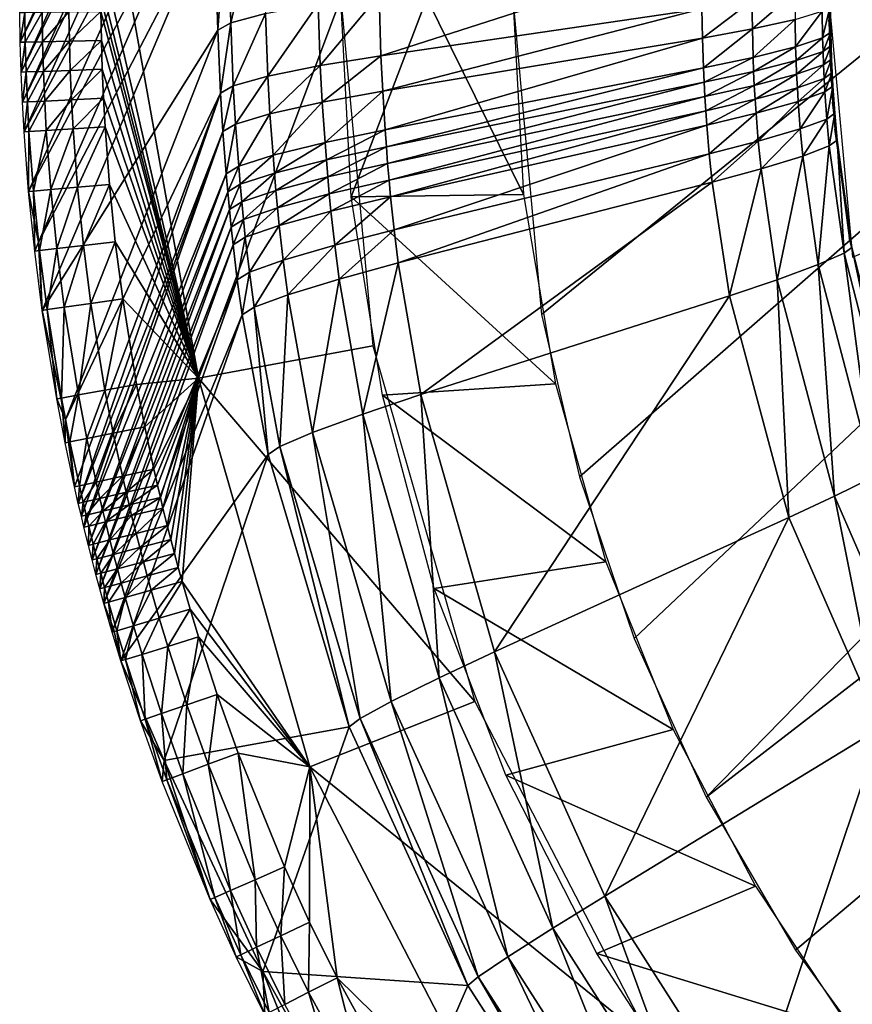
# Model space of a CAD drawing. Extents: x -201 to 199, y -198 to 202.
# Drawn here: x -201 to -180, y -168 to -143 of the extents above; entities that cross this region are included whole.
import ezdxf

# ---------------------------------------------------------------- set-up
doc = ezdxf.new("R2010")
doc.units = 0
doc.layers.get('0').update_dxf_attribs({"linetype": 'CONTINUOUS'})

msp = doc.modelspace()

# ---------------------------------------------------------------- linework, layer by layer
for points in [[(-112.231, -89.251, 25.552), (-188.746, -142.943, 30.032), (-188.041, -150.728, 30.238)], [(-187.108, -154.716, 30.326), (-112.231, -89.251, 25.552), (-188.041, -150.728, 30.238)], [(-187.108, -154.716, 30.326), (-185.758, -158.694, 30.401), (-112.231, -89.251, 25.552)], [(-185.758, -158.694, 30.401), (-183.985, -162.598, 30.462), (-112.231, -89.251, 25.552)], [(-112.231, -89.251, 25.552), (-183.985, -162.598, 30.462), (-102.745, -99.716, 25.552)], [(-183.985, -162.598, 30.462), (-181.792, -166.361, 30.506), (-102.745, -99.716, 25.552)], [(-179.198, -169.918, 30.533), (-102.745, -99.716, 25.552), (-181.792, -166.361, 30.506)], [(-180.388, -149.312, 0.561), (-132.115, -129.086, 0.561), (-180.972, -142.943, 0.561)], [(-196.208, -133.794, 14.447), (-200.863, -144.029, 118.467), (-200.876, -143.294, 118.469)], [(-196.203, -134.557, 14.441), (-200.863, -144.029, 118.467), (-196.208, -133.794, 14.447)], [(-196.203, -134.557, 14.441), (-200.841, -144.765, 118.465), (-200.863, -144.029, 118.467)], [(-196.196, -135.32, 14.437), (-200.841, -144.765, 118.465), (-196.203, -134.557, 14.441)], [(-196.196, -135.32, 14.437), (-200.81, -145.501, 118.463), (-200.841, -144.765, 118.465)], [(-196.188, -136.081, 14.433), (-200.81, -145.501, 118.463), (-196.196, -135.32, 14.437)], [(-196.188, -136.081, 14.433), (-200.769, -146.233, 118.461), (-200.81, -145.501, 118.463)], [(-196.165, -137.61, 14.428), (-200.769, -146.233, 118.461), (-196.188, -136.081, 14.433)], [(-196.165, -137.61, 14.428), (-200.657, -147.703, 118.458), (-200.769, -146.233, 118.461)], [(-200.657, -147.703, 118.458), (-196.165, -137.61, 14.428), (-196.135, -139.139, 14.428)], [(-196.478, -152.289, 120.561), (-198.88, -141.825, 120.561), (-198.88, -138.888, 120.561)], [(-198.88, -138.888, 120.561), (-192.977, -142.943, 120.561), (-196.478, -152.289, 120.561)], [(-200.657, -147.703, 118.458), (-196.135, -139.139, 14.428), (-200.413, -148.948, 116.206)], [(-200.413, -148.948, 116.206), (-196.135, -139.139, 14.428), (-196.098, -140.666, 14.432)], [(-195.684, -143.551, 12.879), (-195.775, -140.494, 12.86), (-194.91, -140.285, 11.404)], [(-195.684, -143.551, 12.879), (-194.91, -140.285, 11.404), (-194.827, -143.323, 11.422)], [(-200.413, -148.948, 116.206), (-196.098, -140.666, 14.432), (-200.319, -150.623, 118.454)], [(-200.319, -150.623, 118.454), (-196.098, -140.666, 14.432), (-196, -143.728, 14.451)], [(-196, -143.728, 14.451), (-196.098, -140.666, 14.432), (-195.775, -140.494, 12.86)], [(-196, -143.728, 14.451), (-195.775, -140.494, 12.86), (-195.684, -143.551, 12.879)], [(-198.88, -141.825, 120.561), (-196.478, -152.289, 120.561), (-198.881, -142.56, 120.561)], [(-191.989, -144.359, 9.79), (-192.034, -142.861, 9.78), (-184.116, -141.827, 8.201)], [(-191.989, -144.359, 9.79), (-184.116, -141.827, 8.201), (-184.092, -143.209, 8.203)], [(-198.88, -142.943, 120.561), (-198.881, -142.56, 120.561), (-196.478, -152.289, 120.561)], [(-193.481, -144.6, 10.353), (-193.53, -143.08, 10.341), (-192.034, -142.861, 9.78)], [(-193.481, -144.6, 10.353), (-192.034, -142.861, 9.78), (-191.989, -144.359, 9.79)], [(-182.851, -143.702, 7.732), (-182.864, -143.01, 7.732), (-181.808, -142.794, 6.818)], [(-182.851, -143.702, 7.732), (-181.808, -142.794, 6.818), (-181.8, -143.467, 6.818)], [(-180.922, -143.778, 4.283), (-180.929, -143.119, 4.282), (-180.972, -142.806, 0.561)], [(-180.922, -143.778, 4.283), (-180.972, -142.806, 0.561), (-180.968, -143.48, 0.561)], [(-198.88, -142.943, 120.561), (-196.478, -152.289, 120.561), (-198.878, -143.274, 120.561)], [(-192.192, -151.496, 120.561), (-196.478, -152.289, 120.561), (-192.977, -142.943, 120.561)], [(-194.773, -144.861, 11.435), (-194.827, -143.323, 11.422), (-193.53, -143.08, 10.341)], [(-194.773, -144.861, 11.435), (-193.53, -143.08, 10.341), (-193.481, -144.6, 10.353)], [(-192.722, -147.828, 120.561), (-192.977, -142.943, 120.561), (-190.861, -142.943, 75.297)], [(-190.861, -142.943, 75.297), (-188.478, -147.776, 30.166), (-192.722, -147.828, 120.561)], [(-188.746, -142.943, 30.032), (-188.478, -147.776, 30.166), (-190.861, -142.943, 75.297)], [(-184.075, -143.925, 8.203), (-184.092, -143.209, 8.203), (-182.864, -143.01, 7.732)], [(-184.075, -143.925, 8.203), (-182.864, -143.01, 7.732), (-182.851, -143.702, 7.732)], [(-181.123, -143.921, 5.59), (-181.132, -143.262, 5.59), (-180.929, -143.119, 4.282)], [(-181.123, -143.921, 5.59), (-180.929, -143.119, 4.282), (-180.922, -143.778, 4.283)], [(-200.863, -144.029, 118.467), (-200.876, -143.294, 118.469), (-200.751, -143.293, 119.262)], [(-200.863, -144.029, 118.467), (-200.751, -143.293, 119.262), (-200.739, -144.026, 119.261)], [(-200.739, -144.026, 119.261), (-200.751, -143.293, 119.262), (-200.324, -143.288, 119.943)], [(-200.739, -144.026, 119.261), (-200.324, -143.288, 119.943), (-200.313, -144.017, 119.942)], [(-200.313, -144.017, 119.942), (-200.324, -143.288, 119.943), (-199.664, -143.282, 120.4)], [(-200.313, -144.017, 119.942), (-199.664, -143.282, 120.4), (-199.653, -144.001, 120.4)], [(-199.653, -144.001, 120.4), (-199.664, -143.282, 120.4), (-198.878, -143.274, 120.561)], [(-199.653, -144.001, 120.4), (-198.878, -143.274, 120.561), (-198.866, -143.983, 120.561)], [(-196.478, -152.289, 120.561), (-198.866, -143.983, 120.561), (-198.878, -143.274, 120.561)], [(-195.625, -145.099, 12.893), (-195.684, -143.551, 12.879), (-194.827, -143.323, 11.422)], [(-195.625, -145.099, 12.893), (-194.827, -143.323, 11.422), (-194.773, -144.861, 11.435)], [(-191.946, -145.234, 9.785), (-191.989, -144.359, 9.79), (-184.092, -143.209, 8.203)], [(-191.946, -145.234, 9.785), (-184.092, -143.209, 8.203), (-184.075, -143.925, 8.203)], [(-181.787, -144.14, 6.818), (-181.8, -143.467, 6.818), (-181.132, -143.262, 5.59)], [(-181.787, -144.14, 6.818), (-181.132, -143.262, 5.59), (-181.123, -143.921, 5.59)], [(-195.936, -145.279, 14.464), (-196, -143.728, 14.451), (-195.684, -143.551, 12.879)], [(-195.936, -145.279, 14.464), (-195.684, -143.551, 12.879), (-195.625, -145.099, 12.893)], [(-182.833, -144.401, 7.731), (-182.851, -143.702, 7.732), (-181.8, -143.467, 6.818)], [(-182.833, -144.401, 7.731), (-181.8, -143.467, 6.818), (-181.787, -144.14, 6.818)], [(-180.914, -144.109, 4.283), (-180.922, -143.778, 4.283), (-180.968, -143.48, 0.561)], [(-180.914, -144.109, 4.283), (-180.968, -143.48, 0.561), (-180.961, -143.816, 0.561)], [(-200.319, -150.623, 118.454), (-196, -143.728, 14.451), (-199.745, -153.312, 116.203)], [(-199.745, -153.312, 116.203), (-196, -143.728, 14.451), (-195.936, -145.279, 14.464)], [(-184.051, -144.657, 8.2), (-184.075, -143.925, 8.203), (-182.851, -143.702, 7.732)], [(-184.051, -144.657, 8.2), (-182.851, -143.702, 7.732), (-182.833, -144.401, 7.731)], [(-181.114, -144.252, 5.59), (-181.123, -143.921, 5.59), (-180.922, -143.778, 4.283)], [(-181.114, -144.252, 5.59), (-180.922, -143.778, 4.283), (-180.914, -144.109, 4.283)], [(-180.902, -144.443, 4.283), (-180.914, -144.109, 4.283), (-180.961, -143.816, 0.561)], [(-180.902, -144.443, 4.283), (-180.961, -143.816, 0.561), (-180.951, -144.154, 0.561)], [(-200.841, -144.765, 118.465), (-200.863, -144.029, 118.467), (-200.739, -144.026, 119.261)], [(-200.841, -144.765, 118.465), (-200.739, -144.026, 119.261), (-200.718, -144.76, 119.259)], [(-200.718, -144.76, 119.259), (-200.739, -144.026, 119.261), (-200.313, -144.017, 119.942)], [(-200.718, -144.76, 119.259), (-200.313, -144.017, 119.942), (-200.292, -144.745, 119.941)], [(-200.292, -144.745, 119.941), (-200.313, -144.017, 119.942), (-199.653, -144.001, 120.4)], [(-200.292, -144.745, 119.941), (-199.653, -144.001, 120.4), (-199.632, -144.721, 120.4)], [(-199.632, -144.721, 120.4), (-199.653, -144.001, 120.4), (-198.866, -143.983, 120.561)], [(-199.632, -144.721, 120.4), (-198.866, -143.983, 120.561), (-198.845, -144.692, 120.561)], [(-196.478, -152.289, 120.561), (-198.845, -144.692, 120.561), (-198.866, -143.983, 120.561)], [(-191.884, -146.183, 9.775), (-191.946, -145.234, 9.785), (-184.075, -143.925, 8.203)], [(-191.884, -146.183, 9.775), (-184.075, -143.925, 8.203), (-184.051, -144.657, 8.2)], [(-181.776, -144.475, 6.818), (-181.787, -144.14, 6.818), (-181.123, -143.921, 5.59)], [(-181.776, -144.475, 6.818), (-181.123, -143.921, 5.59), (-181.114, -144.252, 5.59)], [(-182.82, -144.744, 7.731), (-182.833, -144.401, 7.731), (-181.787, -144.14, 6.818)], [(-182.82, -144.744, 7.731), (-181.787, -144.14, 6.818), (-181.776, -144.475, 6.818)], [(-181.762, -144.813, 6.818), (-181.776, -144.475, 6.818), (-181.114, -144.252, 5.59)], [(-181.762, -144.813, 6.818), (-181.114, -144.252, 5.59), (-181.101, -144.586, 5.59)], [(-181.101, -144.586, 5.59), (-181.114, -144.252, 5.59), (-180.914, -144.109, 4.283)], [(-181.101, -144.586, 5.59), (-180.914, -144.109, 4.283), (-180.902, -144.443, 4.283)], [(-180.887, -144.774, 4.283), (-180.902, -144.443, 4.283), (-180.951, -144.154, 0.561)], [(-180.887, -144.774, 4.283), (-180.951, -144.154, 0.561), (-180.938, -144.489, 0.561)], [(-193.433, -145.504, 10.348), (-193.481, -144.6, 10.353), (-191.989, -144.359, 9.79)], [(-193.433, -145.504, 10.348), (-191.989, -144.359, 9.79), (-191.946, -145.234, 9.785)], [(-184.036, -145.01, 8.2), (-184.051, -144.657, 8.2), (-182.833, -144.401, 7.731)], [(-184.036, -145.01, 8.2), (-182.833, -144.401, 7.731), (-182.82, -144.744, 7.731)], [(-182.804, -145.089, 7.731), (-182.82, -144.744, 7.731), (-181.776, -144.475, 6.818)], [(-182.804, -145.089, 7.731), (-181.776, -144.475, 6.818), (-181.762, -144.813, 6.818)], [(-181.085, -144.918, 5.59), (-181.101, -144.586, 5.59), (-180.902, -144.443, 4.283)], [(-181.085, -144.918, 5.59), (-180.902, -144.443, 4.283), (-180.887, -144.774, 4.283)], [(-180.869, -145.108, 4.283), (-180.887, -144.774, 4.283), (-180.938, -144.489, 0.561)], [(-180.869, -145.108, 4.283), (-180.938, -144.489, 0.561), (-180.921, -144.827, 0.561)], [(-200.81, -145.501, 118.463), (-200.841, -144.765, 118.465), (-200.718, -144.76, 119.259)], [(-200.81, -145.501, 118.463), (-200.718, -144.76, 119.259), (-200.687, -145.495, 119.258)], [(-200.687, -145.495, 119.258), (-200.718, -144.76, 119.259), (-200.292, -144.745, 119.941)], [(-200.687, -145.495, 119.258), (-200.292, -144.745, 119.941), (-200.261, -145.474, 119.94)], [(-200.261, -145.474, 119.94), (-200.292, -144.745, 119.941), (-199.632, -144.721, 120.4)], [(-200.261, -145.474, 119.94), (-199.632, -144.721, 120.4), (-199.601, -145.442, 120.399)], [(-199.601, -145.442, 120.399), (-199.632, -144.721, 120.4), (-198.845, -144.692, 120.561)], [(-199.601, -145.442, 120.399), (-198.845, -144.692, 120.561), (-198.815, -145.403, 120.561)], [(-198.845, -144.692, 120.561), (-196.478, -152.289, 120.561), (-198.815, -145.403, 120.561)], [(-194.72, -145.789, 11.429), (-194.773, -144.861, 11.435), (-193.481, -144.6, 10.353)], [(-194.72, -145.789, 11.429), (-193.481, -144.6, 10.353), (-193.433, -145.504, 10.348)], [(-191.856, -146.598, 9.775), (-191.884, -146.183, 9.775), (-184.051, -144.657, 8.2)], [(-191.856, -146.598, 9.775), (-184.051, -144.657, 8.2), (-184.036, -145.01, 8.2)], [(-184.017, -145.363, 8.201), (-184.036, -145.01, 8.2), (-182.82, -144.744, 7.731)], [(-184.017, -145.363, 8.201), (-182.82, -144.744, 7.731), (-182.804, -145.089, 7.731)], [(-182.784, -145.432, 7.731), (-182.804, -145.089, 7.731), (-181.762, -144.813, 6.818)], [(-182.784, -145.432, 7.731), (-181.762, -144.813, 6.818), (-181.744, -145.149, 6.818)], [(-181.744, -145.149, 6.818), (-181.762, -144.813, 6.818), (-181.101, -144.586, 5.59)], [(-181.744, -145.149, 6.818), (-181.101, -144.586, 5.59), (-181.085, -144.918, 5.59)], [(-181.066, -145.252, 5.59), (-181.085, -144.918, 5.59), (-180.887, -144.774, 4.283)], [(-181.066, -145.252, 5.59), (-180.887, -144.774, 4.283), (-180.869, -145.108, 4.283)], [(-180.823, -145.773, 4.283), (-180.869, -145.108, 4.283), (-180.921, -144.827, 0.561)], [(-180.823, -145.773, 4.283), (-180.921, -144.827, 0.561), (-180.879, -145.5, 0.561)], [(-195.568, -146.041, 12.887), (-195.625, -145.099, 12.893), (-194.773, -144.861, 11.435)], [(-195.568, -146.041, 12.887), (-194.773, -144.861, 11.435), (-194.72, -145.789, 11.429)], [(-191.825, -147.009, 9.776), (-191.856, -146.598, 9.775), (-184.036, -145.01, 8.2)], [(-191.825, -147.009, 9.776), (-184.036, -145.01, 8.2), (-184.017, -145.363, 8.201)], [(-181.724, -145.486, 6.818), (-181.744, -145.149, 6.818), (-181.085, -144.918, 5.59)], [(-181.724, -145.486, 6.818), (-181.085, -144.918, 5.59), (-181.066, -145.252, 5.59)], [(-199.745, -153.312, 116.203), (-195.936, -145.279, 14.464), (-199.525, -154.964, 118.453)], [(-199.433, -155.37, 118.453), (-199.525, -154.964, 118.453), (-195.936, -145.279, 14.464)], [(-195.936, -145.279, 14.464), (-195.877, -146.222, 14.458), (-199.433, -155.37, 118.453)], [(-195.877, -146.222, 14.458), (-195.936, -145.279, 14.464), (-195.625, -145.099, 12.893)], [(-195.877, -146.222, 14.458), (-195.625, -145.099, 12.893), (-195.568, -146.041, 12.887)], [(-193.363, -146.492, 10.337), (-193.433, -145.504, 10.348), (-191.946, -145.234, 9.785)], [(-193.363, -146.492, 10.337), (-191.946, -145.234, 9.785), (-191.884, -146.183, 9.775)], [(-183.996, -145.714, 8.201), (-184.017, -145.363, 8.201), (-182.804, -145.089, 7.731)], [(-183.996, -145.714, 8.201), (-182.804, -145.089, 7.731), (-182.784, -145.432, 7.731)], [(-182.761, -145.776, 7.731), (-182.784, -145.432, 7.731), (-181.744, -145.149, 6.818)], [(-182.761, -145.776, 7.731), (-181.744, -145.149, 6.818), (-181.724, -145.486, 6.818)], [(-181.673, -146.159, 6.818), (-181.724, -145.486, 6.818), (-181.066, -145.252, 5.59)], [(-181.673, -146.159, 6.818), (-181.066, -145.252, 5.59), (-181.019, -145.917, 5.59)], [(-181.019, -145.917, 5.59), (-181.066, -145.252, 5.59), (-180.869, -145.108, 4.283)], [(-181.019, -145.917, 5.59), (-180.869, -145.108, 4.283), (-180.823, -145.773, 4.283)], [(-200.769, -146.233, 118.461), (-200.81, -145.501, 118.463), (-200.687, -145.495, 119.258)], [(-200.769, -146.233, 118.461), (-200.687, -145.495, 119.258), (-200.647, -146.225, 119.256)], [(-200.647, -146.225, 119.256), (-200.687, -145.495, 119.258), (-200.261, -145.474, 119.94)], [(-200.647, -146.225, 119.256), (-200.261, -145.474, 119.94), (-200.221, -146.199, 119.94)], [(-200.221, -146.199, 119.94), (-200.261, -145.474, 119.94), (-199.601, -145.442, 120.399)], [(-200.221, -146.199, 119.94), (-199.601, -145.442, 120.399), (-199.562, -146.157, 120.399)], [(-199.562, -146.157, 120.399), (-199.601, -145.442, 120.399), (-198.815, -145.403, 120.561)], [(-199.562, -146.157, 120.399), (-198.815, -145.403, 120.561), (-198.775, -146.108, 120.561)], [(-196.478, -152.289, 120.561), (-198.775, -146.108, 120.561), (-198.815, -145.403, 120.561)], [(-194.643, -146.809, 11.417), (-194.72, -145.789, 11.429), (-193.433, -145.504, 10.348)], [(-194.643, -146.809, 11.417), (-193.433, -145.504, 10.348), (-193.363, -146.492, 10.337)], [(-191.79, -147.417, 9.776), (-191.825, -147.009, 9.776), (-184.017, -145.363, 8.201)], [(-191.79, -147.417, 9.776), (-184.017, -145.363, 8.201), (-183.996, -145.714, 8.201)], [(-183.971, -146.067, 8.201), (-183.996, -145.714, 8.201), (-182.784, -145.432, 7.731)], [(-183.971, -146.067, 8.201), (-182.784, -145.432, 7.731), (-182.761, -145.776, 7.731)], [(-182.706, -146.463, 7.731), (-182.761, -145.776, 7.731), (-181.724, -145.486, 6.818)], [(-182.706, -146.463, 7.731), (-181.724, -145.486, 6.818), (-181.673, -146.159, 6.818)], [(-180.765, -146.435, 4.283), (-180.823, -145.773, 4.283), (-180.879, -145.5, 0.561)], [(-180.765, -146.435, 4.283), (-180.879, -145.5, 0.561), (-180.823, -146.17, 0.561)], [(-195.486, -147.079, 12.874), (-195.568, -146.041, 12.887), (-194.72, -145.789, 11.429)], [(-195.486, -147.079, 12.874), (-194.72, -145.789, 11.429), (-194.643, -146.809, 11.417)], [(-191.752, -147.827, 9.777), (-191.79, -147.417, 9.776), (-183.996, -145.714, 8.201)], [(-191.752, -147.827, 9.777), (-183.996, -145.714, 8.201), (-183.971, -146.067, 8.201)], [(-183.911, -146.771, 8.201), (-183.971, -146.067, 8.201), (-182.761, -145.776, 7.731)], [(-183.911, -146.771, 8.201), (-182.761, -145.776, 7.731), (-182.706, -146.463, 7.731)], [(-180.959, -146.579, 5.59), (-181.019, -145.917, 5.59), (-180.823, -145.773, 4.283)], [(-180.959, -146.579, 5.59), (-180.823, -145.773, 4.283), (-180.765, -146.435, 4.283)], [(-181.609, -146.829, 6.818), (-181.673, -146.159, 6.818), (-181.019, -145.917, 5.59)], [(-181.609, -146.829, 6.818), (-181.019, -145.917, 5.59), (-180.959, -146.579, 5.59)], [(-200.657, -147.703, 118.458), (-200.769, -146.233, 118.461), (-200.647, -146.225, 119.256)], [(-200.657, -147.703, 118.458), (-200.647, -146.225, 119.256), (-200.536, -147.692, 119.254)], [(-200.536, -147.692, 119.254), (-200.647, -146.225, 119.256), (-200.221, -146.199, 119.94)], [(-200.536, -147.692, 119.254), (-200.221, -146.199, 119.94), (-200.112, -147.654, 119.938)], [(-200.112, -147.654, 119.938), (-200.221, -146.199, 119.94), (-199.562, -146.157, 120.399)], [(-200.112, -147.654, 119.938), (-199.562, -146.157, 120.399), (-199.453, -147.595, 120.399)], [(-199.453, -147.595, 120.399), (-199.562, -146.157, 120.399), (-198.775, -146.108, 120.561)], [(-199.453, -147.595, 120.399), (-198.775, -146.108, 120.561), (-198.667, -147.525, 120.561)], [(-199.433, -155.37, 118.453), (-195.877, -146.222, 14.458), (-199.359, -155.684, 118.454)], [(-195.877, -146.222, 14.458), (-199.294, -155.957, 118.455), (-199.359, -155.684, 118.454)], [(-195.877, -146.222, 14.458), (-195.793, -147.263, 14.445), (-199.294, -155.957, 118.455)], [(-198.667, -147.525, 120.561), (-198.775, -146.108, 120.561), (-196.478, -152.289, 120.561)], [(-195.793, -147.263, 14.445), (-195.877, -146.222, 14.458), (-195.568, -146.041, 12.887)], [(-195.793, -147.263, 14.445), (-195.568, -146.041, 12.887), (-195.486, -147.079, 12.874)], [(-193.332, -146.92, 10.336), (-193.363, -146.492, 10.337), (-191.884, -146.183, 9.775)], [(-193.332, -146.92, 10.336), (-191.884, -146.183, 9.775), (-191.856, -146.598, 9.775)], [(-191.664, -148.644, 9.778), (-191.752, -147.827, 9.777), (-183.971, -146.067, 8.201)], [(-191.664, -148.644, 9.778), (-183.971, -146.067, 8.201), (-183.911, -146.771, 8.201)], [(-182.638, -147.146, 7.731), (-182.706, -146.463, 7.731), (-181.673, -146.159, 6.818)], [(-182.638, -147.146, 7.731), (-181.673, -146.159, 6.818), (-181.609, -146.829, 6.818)], [(-180.405, -149.073, 4.283), (-180.765, -146.435, 4.283), (-180.823, -146.17, 0.561)], [(-180.405, -149.073, 4.283), (-180.823, -146.17, 0.561), (-180.472, -148.841, 0.561)], [(-194.61, -147.246, 11.416), (-194.643, -146.809, 11.417), (-193.363, -146.492, 10.337)], [(-194.61, -147.246, 11.416), (-193.363, -146.492, 10.337), (-193.332, -146.92, 10.336)], [(-183.838, -147.471, 8.201), (-183.911, -146.771, 8.201), (-182.706, -146.463, 7.731)], [(-183.838, -147.471, 8.201), (-182.706, -146.463, 7.731), (-182.638, -147.146, 7.731)], [(-180.592, -149.219, 5.59), (-180.959, -146.579, 5.59), (-180.765, -146.435, 4.283)], [(-180.592, -149.219, 5.59), (-180.765, -146.435, 4.283), (-180.405, -149.073, 4.283)], [(-193.298, -147.341, 10.337), (-193.332, -146.92, 10.336), (-191.856, -146.598, 9.775)], [(-193.298, -147.341, 10.337), (-191.856, -146.598, 9.775), (-191.825, -147.009, 9.776)], [(-181.229, -149.497, 6.818), (-181.609, -146.829, 6.818), (-180.959, -146.579, 5.59)], [(-181.229, -149.497, 6.818), (-180.959, -146.579, 5.59), (-180.592, -149.219, 5.59)], [(-195.451, -147.521, 12.873), (-195.486, -147.079, 12.874), (-194.643, -146.809, 11.417)], [(-195.451, -147.521, 12.873), (-194.643, -146.809, 11.417), (-194.61, -147.246, 11.416)], [(-194.574, -147.676, 11.417), (-194.61, -147.246, 11.416), (-193.332, -146.92, 10.336)], [(-194.574, -147.676, 11.417), (-193.332, -146.92, 10.336), (-193.298, -147.341, 10.337)], [(-191.561, -149.458, 9.779), (-191.664, -148.644, 9.778), (-183.911, -146.771, 8.201)], [(-191.561, -149.458, 9.779), (-183.911, -146.771, 8.201), (-183.838, -147.471, 8.201)], [(-182.238, -149.869, 7.732), (-182.638, -147.146, 7.731), (-181.609, -146.829, 6.818)], [(-182.238, -149.869, 7.732), (-181.609, -146.829, 6.818), (-181.229, -149.497, 6.818)], [(-195.756, -147.706, 14.445), (-195.793, -147.263, 14.445), (-195.486, -147.079, 12.874)], [(-195.756, -147.706, 14.445), (-195.486, -147.079, 12.874), (-195.451, -147.521, 12.873)], [(-195.413, -147.956, 12.874), (-195.451, -147.521, 12.873), (-194.61, -147.246, 11.416)], [(-195.413, -147.956, 12.874), (-194.61, -147.246, 11.416), (-194.574, -147.676, 11.417)], [(-193.261, -147.76, 10.338), (-193.298, -147.341, 10.337), (-191.825, -147.009, 9.776)], [(-193.261, -147.76, 10.338), (-191.825, -147.009, 9.776), (-191.79, -147.417, 9.776)], [(-183.416, -150.262, 8.202), (-183.838, -147.471, 8.201), (-182.638, -147.146, 7.731)], [(-183.416, -150.262, 8.202), (-182.638, -147.146, 7.731), (-182.238, -149.869, 7.732)], [(-195.793, -147.263, 14.445), (-199.184, -156.405, 118.455), (-199.294, -155.957, 118.455)], [(-199.184, -156.405, 118.455), (-195.793, -147.263, 14.445), (-195.756, -147.706, 14.445)], [(-194.534, -148.103, 11.418), (-194.574, -147.676, 11.417), (-193.298, -147.341, 10.337)], [(-194.534, -148.103, 11.418), (-193.298, -147.341, 10.337), (-193.261, -147.76, 10.338)], [(-193.22, -148.18, 10.338), (-193.261, -147.76, 10.338), (-191.79, -147.417, 9.776)], [(-193.22, -148.18, 10.338), (-191.79, -147.417, 9.776), (-191.752, -147.827, 9.777)], [(-191.004, -152.696, 9.782), (-191.561, -149.458, 9.779), (-183.838, -147.471, 8.201)], [(-191.004, -152.696, 9.782), (-183.838, -147.471, 8.201), (-183.416, -150.262, 8.202)], [(-200.507, -149.165, 118.456), (-200.657, -147.703, 118.458), (-200.536, -147.692, 119.254)], [(-200.507, -149.165, 118.456), (-200.657, -147.703, 118.458), (-200.413, -148.948, 116.206)], [(-200.387, -149.151, 119.252), (-200.536, -147.692, 119.254), (-200.112, -147.654, 119.938)], [(-200.507, -149.165, 118.456), (-200.536, -147.692, 119.254), (-200.387, -149.151, 119.252)], [(-200.387, -149.151, 119.252), (-200.112, -147.654, 119.938), (-199.965, -149.102, 119.938)], [(-199.965, -149.102, 119.938), (-200.112, -147.654, 119.938), (-199.453, -147.595, 120.399)], [(-199.965, -149.102, 119.938), (-199.453, -147.595, 120.399), (-199.307, -149.026, 120.399)], [(-199.307, -149.026, 120.399), (-199.453, -147.595, 120.399), (-198.667, -147.525, 120.561)], [(-199.307, -149.026, 120.399), (-198.667, -147.525, 120.561), (-198.523, -148.935, 120.561)], [(-199.184, -156.405, 118.455), (-195.756, -147.706, 14.445), (-199.092, -156.762, 118.455)], [(-199.092, -156.762, 118.455), (-195.756, -147.706, 14.445), (-195.717, -148.141, 14.446)], [(-198.523, -148.935, 120.561), (-198.667, -147.525, 120.561), (-196.478, -152.289, 120.561)], [(-195.717, -148.141, 14.446), (-195.756, -147.706, 14.445), (-195.451, -147.521, 12.873)], [(-195.717, -148.141, 14.446), (-195.451, -147.521, 12.873), (-195.413, -147.956, 12.874)], [(-195.371, -148.388, 12.875), (-195.413, -147.956, 12.874), (-194.574, -147.676, 11.417)], [(-195.371, -148.388, 12.875), (-194.574, -147.676, 11.417), (-194.534, -148.103, 11.418)], [(-195.674, -148.574, 14.446), (-195.717, -148.141, 14.446), (-195.413, -147.956, 12.874)], [(-195.674, -148.574, 14.446), (-195.413, -147.956, 12.874), (-195.371, -148.388, 12.875)], [(-194.49, -148.532, 11.418), (-194.534, -148.103, 11.418), (-193.261, -147.76, 10.338)], [(-194.49, -148.532, 11.418), (-193.261, -147.76, 10.338), (-193.22, -148.18, 10.338)], [(-193.127, -149.018, 10.339), (-193.22, -148.18, 10.338), (-191.752, -147.827, 9.777)], [(-193.127, -149.018, 10.339), (-191.752, -147.827, 9.777), (-191.664, -148.644, 9.778)], [(-187.693, -152.428, 30.277), (-192.722, -147.828, 120.561), (-188.478, -147.776, 30.166)], [(-187.693, -152.428, 30.277), (-191.95, -152.712, 120.561), (-192.722, -147.828, 120.561)], [(-199.092, -156.762, 118.455), (-195.717, -148.141, 14.446), (-198.999, -157.117, 118.456)], [(-198.999, -157.117, 118.456), (-195.717, -148.141, 14.446), (-195.674, -148.574, 14.446)], [(-195.325, -148.822, 12.875), (-195.371, -148.388, 12.875), (-194.534, -148.103, 11.418)], [(-195.325, -148.822, 12.875), (-194.534, -148.103, 11.418), (-194.49, -148.532, 11.418)], [(-194.392, -149.387, 11.42), (-194.49, -148.532, 11.418), (-193.22, -148.18, 10.338)], [(-194.392, -149.387, 11.42), (-193.22, -148.18, 10.338), (-193.127, -149.018, 10.339)], [(-195.627, -149.008, 14.447), (-195.674, -148.574, 14.446), (-195.371, -148.388, 12.875)], [(-195.627, -149.008, 14.447), (-195.371, -148.388, 12.875), (-195.325, -148.822, 12.875)], [(-198.999, -157.117, 118.456), (-195.674, -148.574, 14.446), (-198.903, -157.474, 118.456)], [(-198.903, -157.474, 118.456), (-195.674, -148.574, 14.446), (-195.627, -149.008, 14.447)], [(-195.223, -149.686, 12.877), (-195.325, -148.822, 12.875), (-194.49, -148.532, 11.418)], [(-195.223, -149.686, 12.877), (-194.49, -148.532, 11.418), (-194.392, -149.387, 11.42)], [(-193.018, -149.852, 10.34), (-193.127, -149.018, 10.339), (-191.664, -148.644, 9.778)], [(-193.018, -149.852, 10.34), (-191.664, -148.644, 9.778), (-191.561, -149.458, 9.779)], [(-199.124, -150.453, 120.399), (-199.307, -149.026, 120.399), (-198.523, -148.935, 120.561)], [(-199.124, -150.453, 120.399), (-198.523, -148.935, 120.561), (-198.342, -150.342, 120.561)], [(-198.342, -150.342, 120.561), (-198.523, -148.935, 120.561), (-196.478, -152.289, 120.561)], [(-195.522, -149.874, 14.448), (-195.627, -149.008, 14.447), (-195.325, -148.822, 12.875)], [(-195.522, -149.874, 14.448), (-195.325, -148.822, 12.875), (-195.223, -149.686, 12.877)], [(-179.086, -154.232, 4.282), (-180.405, -149.073, 4.283), (-180.472, -148.841, 0.561)], [(-179.086, -154.232, 4.282), (-180.472, -148.841, 0.561), (-179.158, -154.065, 0.561)], [(-200.413, -148.948, 116.206), (-200.319, -150.623, 118.454), (-200.507, -149.165, 118.456)], [(-200.319, -150.623, 118.454), (-200.507, -149.165, 118.456), (-200.387, -149.151, 119.252)], [(-200.2, -150.606, 119.251), (-200.387, -149.151, 119.252), (-199.965, -149.102, 119.938)], [(-200.319, -150.623, 118.454), (-200.387, -149.151, 119.252), (-200.2, -150.606, 119.251)], [(-200.2, -150.606, 119.251), (-199.965, -149.102, 119.938), (-199.779, -150.546, 119.937)], [(-199.779, -150.546, 119.937), (-199.965, -149.102, 119.938), (-199.307, -149.026, 120.399)], [(-199.779, -150.546, 119.937), (-199.307, -149.026, 120.399), (-199.124, -150.453, 120.399)], [(-198.903, -157.474, 118.456), (-195.627, -149.008, 14.447), (-198.804, -157.831, 118.457)], [(-198.804, -157.831, 118.457), (-195.627, -149.008, 14.447), (-195.522, -149.874, 14.448)], [(-194.278, -150.238, 11.421), (-194.392, -149.387, 11.42), (-193.127, -149.018, 10.339)], [(-194.278, -150.238, 11.421), (-193.127, -149.018, 10.339), (-193.018, -149.852, 10.34)], [(-179.262, -154.38, 5.59), (-180.592, -149.219, 5.59), (-180.405, -149.073, 4.283)], [(-179.262, -154.38, 5.59), (-180.405, -149.073, 4.283), (-179.086, -154.232, 4.282)], [(-195.105, -150.547, 12.878), (-195.223, -149.686, 12.877), (-194.392, -149.387, 11.42)], [(-195.105, -150.547, 12.878), (-194.392, -149.387, 11.42), (-194.278, -150.238, 11.421)], [(-179.867, -154.715, 6.818), (-181.229, -149.497, 6.818), (-180.592, -149.219, 5.59)], [(-179.867, -154.715, 6.818), (-180.592, -149.219, 5.59), (-179.262, -154.38, 5.59)], [(-192.435, -153.173, 10.344), (-193.018, -149.852, 10.34), (-191.561, -149.458, 9.779)], [(-192.435, -153.173, 10.344), (-191.561, -149.458, 9.779), (-191.004, -152.696, 9.782)], [(-180.828, -155.191, 7.732), (-182.238, -149.869, 7.732), (-181.229, -149.497, 6.818)], [(-180.828, -155.191, 7.732), (-181.229, -149.497, 6.818), (-179.867, -154.715, 6.818)], [(-198.804, -157.831, 118.457), (-195.522, -149.874, 14.448), (-198.567, -158.446, 117.333)], [(-198.567, -158.446, 117.333), (-195.522, -149.874, 14.448), (-195.401, -150.736, 14.45)], [(-195.401, -150.736, 14.45), (-195.522, -149.874, 14.448), (-195.223, -149.686, 12.877)], [(-195.401, -150.736, 14.45), (-195.223, -149.686, 12.877), (-195.105, -150.547, 12.878)], [(-193.67, -153.625, 11.425), (-194.278, -150.238, 11.421), (-193.018, -149.852, 10.34)], [(-193.67, -153.625, 11.425), (-193.018, -149.852, 10.34), (-192.435, -153.173, 10.344)], [(-181.952, -155.717, 8.203), (-183.416, -150.262, 8.202), (-182.238, -149.869, 7.732)], [(-181.952, -155.717, 8.203), (-182.238, -149.869, 7.732), (-180.828, -155.191, 7.732)], [(-198.777, -152.585, 120.398), (-199.124, -150.453, 120.399), (-198.342, -150.342, 120.561)], [(-198.777, -152.585, 120.398), (-198.342, -150.342, 120.561), (-198, -152.443, 120.561)], [(-198, -152.443, 120.561), (-198.342, -150.342, 120.561), (-196.478, -152.289, 120.561)], [(-194.48, -153.972, 12.883), (-195.105, -150.547, 12.878), (-194.278, -150.238, 11.421)], [(-194.48, -153.972, 12.883), (-194.278, -150.238, 11.421), (-193.67, -153.625, 11.425)], [(-189.192, -159.024, 9.788), (-191.004, -152.696, 9.782), (-183.416, -150.262, 8.202)], [(-189.192, -159.024, 9.788), (-183.416, -150.262, 8.202), (-181.952, -155.717, 8.203)], [(-199.965, -152.802, 118.453), (-200.319, -150.623, 118.454), (-200.2, -150.606, 119.251)], [(-199.745, -153.312, 116.203), (-199.965, -152.802, 118.453), (-200.319, -150.623, 118.454)], [(-199.847, -152.781, 119.25), (-200.2, -150.606, 119.251), (-199.779, -150.546, 119.937)], [(-199.965, -152.802, 118.453), (-200.2, -150.606, 119.251), (-199.847, -152.781, 119.25)], [(-199.847, -152.781, 119.25), (-199.779, -150.546, 119.937), (-199.429, -152.704, 119.936)], [(-199.429, -152.704, 119.936), (-199.779, -150.546, 119.937), (-199.124, -150.453, 120.399)], [(-199.429, -152.704, 119.936), (-199.124, -150.453, 120.399), (-198.777, -152.585, 120.398)], [(-194.767, -154.167, 14.454), (-195.401, -150.736, 14.45), (-195.105, -150.547, 12.878)], [(-194.767, -154.167, 14.454), (-195.105, -150.547, 12.878), (-194.48, -153.972, 12.883)], [(-198.567, -158.446, 117.333), (-195.401, -150.736, 14.45), (-198.386, -159.246, 118.458)], [(-194.767, -154.167, 14.454), (-198.386, -159.246, 118.458), (-195.401, -150.736, 14.45)], [(-196.478, -152.289, 120.561), (-192.192, -151.496, 120.561), (-189.677, -160.245, 120.561)], [(-196.478, -152.289, 120.561), (-197.799, -153.487, 120.561), (-198, -152.443, 120.561)], [(-197.576, -154.528, 120.561), (-197.799, -153.487, 120.561), (-196.478, -152.289, 120.561)], [(-197.487, -154.919, 120.561), (-197.576, -154.528, 120.561), (-196.478, -152.289, 120.561)], [(-196.478, -152.289, 120.561), (-197.415, -155.228, 120.561), (-197.487, -154.919, 120.561)], [(-197.353, -155.486, 120.561), (-197.415, -155.228, 120.561), (-196.478, -152.289, 120.561)], [(-196.478, -152.289, 120.561), (-197.247, -155.917, 120.561), (-197.353, -155.486, 120.561)], [(-197.159, -156.261, 120.561), (-197.247, -155.917, 120.561), (-196.478, -152.289, 120.561)], [(-197.069, -156.604, 120.561), (-197.159, -156.261, 120.561), (-196.478, -152.289, 120.561)], [(-196.478, -152.289, 120.561), (-196.976, -156.948, 120.561), (-197.069, -156.604, 120.561)], [(-196.976, -156.948, 120.561), (-196.478, -152.289, 120.561), (-196.881, -157.291, 120.561)], [(-193.738, -161.853, 120.561), (-196.881, -157.291, 120.561), (-196.478, -152.289, 120.561)], [(-196.478, -152.289, 120.561), (-189.677, -160.245, 120.561), (-193.738, -161.853, 120.561)], [(-198.573, -153.644, 120.398), (-198.777, -152.585, 120.398), (-198, -152.443, 120.561)], [(-198.573, -153.644, 120.398), (-198, -152.443, 120.561), (-197.799, -153.487, 120.561)], [(-186.453, -156.808, 30.367), (-191.95, -152.712, 120.561), (-187.693, -152.428, 30.277)], [(-199.756, -153.884, 118.453), (-199.965, -152.802, 118.453), (-199.847, -152.781, 119.25)], [(-199.745, -153.312, 116.203), (-199.756, -153.884, 118.453), (-199.965, -152.802, 118.453)], [(-199.639, -153.861, 119.25), (-199.847, -152.781, 119.25), (-199.429, -152.704, 119.936)], [(-199.756, -153.884, 118.453), (-199.847, -152.781, 119.25), (-199.639, -153.861, 119.25)], [(-199.639, -153.861, 119.25), (-199.429, -152.704, 119.936), (-199.222, -153.776, 119.936)], [(-199.222, -153.776, 119.936), (-199.429, -152.704, 119.936), (-198.777, -152.585, 120.398)], [(-199.222, -153.776, 119.936), (-198.777, -152.585, 120.398), (-198.573, -153.644, 120.398)], [(-190.557, -159.662, 10.351), (-192.435, -153.173, 10.344), (-191.004, -152.696, 9.782)], [(-186.453, -156.808, 30.367), (-190.678, -157.463, 120.561), (-191.95, -152.712, 120.561)], [(-190.557, -159.662, 10.351), (-191.004, -152.696, 9.782), (-189.192, -159.024, 9.788)], [(-191.734, -160.243, 11.432), (-193.67, -153.625, 11.425), (-192.435, -153.173, 10.344)], [(-191.734, -160.243, 11.432), (-192.435, -153.173, 10.344), (-190.557, -159.662, 10.351)], [(-199.525, -154.964, 118.453), (-199.756, -153.884, 118.453), (-199.745, -153.312, 116.203)], [(-198.347, -154.701, 120.399), (-198.573, -153.644, 120.398), (-197.799, -153.487, 120.561)], [(-198.347, -154.701, 120.399), (-197.799, -153.487, 120.561), (-197.576, -154.528, 120.561)], [(-199.408, -154.938, 119.251), (-199.639, -153.861, 119.25), (-199.222, -153.776, 119.936)], [(-199.408, -154.938, 119.251), (-199.222, -153.776, 119.936), (-198.993, -154.845, 119.937)], [(-198.993, -154.845, 119.937), (-199.222, -153.776, 119.936), (-198.573, -153.644, 120.398)], [(-198.993, -154.845, 119.937), (-198.573, -153.644, 120.398), (-198.347, -154.701, 120.399)], [(-192.503, -160.664, 12.89), (-194.48, -153.972, 12.883), (-193.67, -153.625, 11.425)], [(-192.503, -160.664, 12.89), (-193.67, -153.625, 11.425), (-191.734, -160.243, 11.432)], [(-199.525, -154.964, 118.453), (-199.756, -153.884, 118.453), (-199.639, -153.861, 119.25)], [(-199.525, -154.964, 118.453), (-199.639, -153.861, 119.25), (-199.408, -154.938, 119.251)], [(-192.774, -160.868, 14.462), (-194.767, -154.167, 14.454), (-194.48, -153.972, 12.883)], [(-192.774, -160.868, 14.462), (-194.48, -153.972, 12.883), (-192.503, -160.664, 12.89)], [(-194.767, -154.167, 14.454), (-197.322, -161.699, 113.962), (-198.386, -159.246, 118.458)], [(-192.774, -160.868, 14.462), (-197.322, -161.699, 113.962), (-194.767, -154.167, 14.454)], [(-198.902, -155.247, 119.937), (-198.993, -154.845, 119.937), (-198.347, -154.701, 120.399)], [(-198.902, -155.247, 119.937), (-198.347, -154.701, 120.399), (-198.257, -155.098, 120.399)], [(-198.257, -155.098, 120.399), (-198.347, -154.701, 120.399), (-197.576, -154.528, 120.561)], [(-198.257, -155.098, 120.399), (-197.576, -154.528, 120.561), (-197.487, -154.919, 120.561)], [(-178.637, -160.243, 7.732), (-180.828, -155.191, 7.732), (-179.867, -154.715, 6.818)], [(-199.433, -155.37, 118.453), (-199.525, -154.964, 118.453), (-199.408, -154.938, 119.251)], [(-199.433, -155.37, 118.453), (-199.408, -154.938, 119.251), (-199.316, -155.343, 119.251)], [(-199.316, -155.343, 119.251), (-199.408, -154.938, 119.251), (-198.993, -154.845, 119.937)], [(-199.316, -155.343, 119.251), (-198.993, -154.845, 119.937), (-198.902, -155.247, 119.937)], [(-198.184, -155.408, 120.399), (-198.257, -155.098, 120.399), (-197.487, -154.919, 120.561)], [(-198.184, -155.408, 120.399), (-197.487, -154.919, 120.561), (-197.415, -155.228, 120.561)], [(-198.828, -155.56, 119.937), (-198.902, -155.247, 119.937), (-198.257, -155.098, 120.399)], [(-198.828, -155.56, 119.937), (-198.257, -155.098, 120.399), (-198.184, -155.408, 120.399)], [(-198.121, -155.672, 120.399), (-198.184, -155.408, 120.399), (-197.415, -155.228, 120.561)], [(-198.121, -155.672, 120.399), (-197.415, -155.228, 120.561), (-197.353, -155.486, 120.561)], [(-179.692, -160.894, 8.204), (-181.952, -155.717, 8.203), (-180.828, -155.191, 7.732)], [(-179.692, -160.894, 8.204), (-180.828, -155.191, 7.732), (-178.637, -160.243, 7.732)], [(-199.359, -155.684, 118.454), (-199.433, -155.37, 118.453), (-199.316, -155.343, 119.251)], [(-199.359, -155.684, 118.454), (-199.316, -155.343, 119.251), (-199.242, -155.657, 119.252)], [(-199.242, -155.657, 119.252), (-199.316, -155.343, 119.251), (-198.902, -155.247, 119.937)], [(-199.242, -155.657, 119.252), (-198.902, -155.247, 119.937), (-198.828, -155.56, 119.937)], [(-198.764, -155.828, 119.937), (-198.828, -155.56, 119.937), (-198.184, -155.408, 120.399)], [(-198.764, -155.828, 119.937), (-198.184, -155.408, 120.399), (-198.121, -155.672, 120.399)], [(-199.294, -155.957, 118.455), (-199.359, -155.684, 118.454), (-199.242, -155.657, 119.252)], [(-199.294, -155.957, 118.455), (-199.242, -155.657, 119.252), (-199.178, -155.929, 119.252)], [(-199.178, -155.929, 119.252), (-199.242, -155.657, 119.252), (-198.828, -155.56, 119.937)], [(-199.178, -155.929, 119.252), (-198.828, -155.56, 119.937), (-198.764, -155.828, 119.937)], [(-198.654, -156.271, 119.937), (-198.764, -155.828, 119.937), (-198.121, -155.672, 120.399)], [(-198.654, -156.271, 119.937), (-198.121, -155.672, 120.399), (-198.012, -156.11, 120.399)], [(-198.012, -156.11, 120.399), (-198.121, -155.672, 120.399), (-197.353, -155.486, 120.561)], [(-198.012, -156.11, 120.399), (-197.353, -155.486, 120.561), (-197.247, -155.917, 120.561)], [(-186.484, -165.032, 9.791), (-189.192, -159.024, 9.788), (-181.952, -155.717, 8.203)], [(-186.484, -165.032, 9.791), (-181.952, -155.717, 8.203), (-179.692, -160.894, 8.204)], [(-199.184, -156.405, 118.455), (-199.294, -155.957, 118.455), (-199.178, -155.929, 119.252)], [(-199.184, -156.405, 118.455), (-199.178, -155.929, 119.252), (-199.067, -156.375, 119.252)], [(-199.067, -156.375, 119.252), (-199.178, -155.929, 119.252), (-198.764, -155.828, 119.937)], [(-199.067, -156.375, 119.252), (-198.764, -155.828, 119.937), (-198.654, -156.271, 119.937)], [(-197.923, -156.459, 120.399), (-198.012, -156.11, 120.399), (-197.247, -155.917, 120.561)], [(-197.923, -156.459, 120.399), (-197.247, -155.917, 120.561), (-197.159, -156.261, 120.561)], [(-198.564, -156.625, 119.937), (-198.654, -156.271, 119.937), (-198.012, -156.11, 120.399)], [(-198.564, -156.625, 119.937), (-198.012, -156.11, 120.399), (-197.923, -156.459, 120.399)], [(-199.092, -156.762, 118.455), (-199.184, -156.405, 118.455), (-199.067, -156.375, 119.252)], [(-199.092, -156.762, 118.455), (-199.067, -156.375, 119.252), (-198.976, -156.732, 119.252)], [(-198.976, -156.732, 119.252), (-199.067, -156.375, 119.252), (-198.654, -156.271, 119.937)], [(-198.976, -156.732, 119.252), (-198.654, -156.271, 119.937), (-198.564, -156.625, 119.937)], [(-197.832, -156.807, 120.399), (-197.923, -156.459, 120.399), (-197.159, -156.261, 120.561)], [(-197.832, -156.807, 120.399), (-197.159, -156.261, 120.561), (-197.069, -156.604, 120.561)], [(-198.883, -157.086, 119.253), (-198.976, -156.732, 119.252), (-198.564, -156.625, 119.937)], [(-198.883, -157.086, 119.253), (-198.564, -156.625, 119.937), (-198.471, -156.977, 119.938)], [(-198.471, -156.977, 119.938), (-198.564, -156.625, 119.937), (-197.923, -156.459, 120.399)], [(-198.471, -156.977, 119.938), (-197.923, -156.459, 120.399), (-197.832, -156.807, 120.399)], [(-197.738, -157.156, 120.399), (-197.832, -156.807, 120.399), (-197.069, -156.604, 120.561)], [(-197.738, -157.156, 120.399), (-197.069, -156.604, 120.561), (-196.976, -156.948, 120.561)], [(-198.999, -157.117, 118.456), (-199.092, -156.762, 118.455), (-198.976, -156.732, 119.252)], [(-198.999, -157.117, 118.456), (-198.976, -156.732, 119.252), (-198.883, -157.086, 119.253)], [(-198.376, -157.33, 119.938), (-198.471, -156.977, 119.938), (-197.832, -156.807, 120.399)], [(-198.376, -157.33, 119.938), (-197.832, -156.807, 120.399), (-197.738, -157.156, 120.399)], [(-184.801, -160.93, 30.438), (-190.678, -157.463, 120.561), (-186.453, -156.808, 30.367)], [(-198.903, -157.474, 118.456), (-198.999, -157.117, 118.456), (-198.883, -157.086, 119.253)], [(-198.903, -157.474, 118.456), (-198.883, -157.086, 119.253), (-198.786, -157.442, 119.253)], [(-198.786, -157.442, 119.253), (-198.883, -157.086, 119.253), (-198.471, -156.977, 119.938)], [(-198.786, -157.442, 119.253), (-198.471, -156.977, 119.938), (-198.376, -157.33, 119.938)], [(-198.278, -157.683, 119.938), (-198.376, -157.33, 119.938), (-197.738, -157.156, 120.399)], [(-198.278, -157.683, 119.938), (-197.738, -157.156, 120.399), (-197.641, -157.504, 120.399)], [(-197.641, -157.504, 120.399), (-197.738, -157.156, 120.399), (-196.976, -156.948, 120.561)], [(-197.641, -157.504, 120.399), (-196.976, -156.948, 120.561), (-196.881, -157.291, 120.561)], [(-198.688, -157.798, 119.253), (-198.786, -157.442, 119.253), (-198.376, -157.33, 119.938)], [(-198.688, -157.798, 119.253), (-198.376, -157.33, 119.938), (-198.278, -157.683, 119.938)], [(-197.441, -158.198, 120.399), (-197.641, -157.504, 120.399), (-196.881, -157.291, 120.561)], [(-197.441, -158.198, 120.399), (-196.881, -157.291, 120.561), (-196.684, -157.974, 120.561)], [(-196.881, -157.291, 120.561), (-193.738, -161.853, 120.561), (-196.684, -157.974, 120.561)], [(-198.804, -157.831, 118.457), (-198.903, -157.474, 118.456), (-198.786, -157.442, 119.253)], [(-198.804, -157.831, 118.457), (-198.786, -157.442, 119.253), (-198.688, -157.798, 119.253)], [(-198.075, -158.385, 119.938), (-198.278, -157.683, 119.938), (-197.641, -157.504, 120.399)], [(-198.075, -158.385, 119.938), (-197.641, -157.504, 120.399), (-197.441, -158.198, 120.399)], [(-184.801, -160.93, 30.438), (-188.915, -162.057, 120.561), (-190.678, -157.463, 120.561)], [(-198.6, -158.54, 118.457), (-198.804, -157.831, 118.457), (-198.688, -157.798, 119.253)], [(-198.6, -158.54, 118.457), (-198.804, -157.831, 118.457), (-198.567, -158.446, 117.333)], [(-198.484, -158.506, 119.254), (-198.688, -157.798, 119.253), (-198.278, -157.683, 119.938)], [(-198.6, -158.54, 118.457), (-198.688, -157.798, 119.253), (-198.484, -158.506, 119.254)], [(-198.484, -158.506, 119.254), (-198.278, -157.683, 119.938), (-198.075, -158.385, 119.938)], [(-197.232, -158.888, 120.399), (-197.441, -158.198, 120.399), (-196.684, -157.974, 120.561)], [(-197.232, -158.888, 120.399), (-196.684, -157.974, 120.561), (-196.479, -158.654, 120.561)], [(-196.684, -157.974, 120.561), (-193.738, -161.853, 120.561), (-196.479, -158.654, 120.561)], [(-198.271, -159.21, 119.254), (-198.484, -158.506, 119.254), (-198.075, -158.385, 119.938)], [(-198.271, -159.21, 119.254), (-198.075, -158.385, 119.938), (-197.864, -159.084, 119.938)], [(-197.864, -159.084, 119.938), (-198.075, -158.385, 119.938), (-197.441, -158.198, 120.399)], [(-197.864, -159.084, 119.938), (-197.441, -158.198, 120.399), (-197.232, -158.888, 120.399)], [(-198.6, -158.54, 118.457), (-198.567, -158.446, 117.333), (-198.386, -159.246, 118.458)], [(-198.386, -159.246, 118.458), (-198.6, -158.54, 118.457), (-198.484, -158.506, 119.254)], [(-198.386, -159.246, 118.458), (-198.484, -158.506, 119.254), (-198.271, -159.21, 119.254)], [(-196.763, -160.328, 120.399), (-197.232, -158.888, 120.399), (-196.479, -158.654, 120.561)], [(-196.763, -160.328, 120.399), (-196.479, -158.654, 120.561), (-196.017, -160.074, 120.561)], [(-193.738, -161.853, 120.561), (-196.017, -160.074, 120.561), (-196.479, -158.654, 120.561)], [(-197.792, -160.68, 119.255), (-198.271, -159.21, 119.254), (-197.864, -159.084, 119.938)], [(-197.389, -160.542, 119.939), (-197.864, -159.084, 119.938), (-197.232, -158.888, 120.399)], [(-197.792, -160.68, 119.255), (-197.864, -159.084, 119.938), (-197.389, -160.542, 119.939)], [(-197.389, -160.542, 119.939), (-197.232, -158.888, 120.399), (-196.763, -160.328, 120.399)], [(-187.764, -165.822, 10.355), (-190.557, -159.662, 10.351), (-189.192, -159.024, 9.788)], [(-187.764, -165.822, 10.355), (-189.192, -159.024, 9.788), (-186.484, -165.032, 9.791)], [(-197.907, -160.719, 118.459), (-198.386, -159.246, 118.458), (-198.271, -159.21, 119.254)], [(-197.907, -160.719, 118.459), (-198.386, -159.246, 118.458), (-197.322, -161.699, 113.962)], [(-197.907, -160.719, 118.459), (-198.271, -159.21, 119.254), (-197.792, -160.68, 119.255)], [(-188.87, -166.526, 11.436), (-191.734, -160.243, 11.432), (-190.557, -159.662, 10.351)], [(-188.87, -166.526, 11.436), (-190.557, -159.662, 10.351), (-187.764, -165.822, 10.355)], [(-196.241, -161.789, 120.399), (-196.763, -160.328, 120.399), (-196.017, -160.074, 120.561)], [(-196.241, -161.789, 120.399), (-196.017, -160.074, 120.561), (-195.502, -161.513, 120.561)], [(-195.502, -161.513, 120.561), (-196.017, -160.074, 120.561), (-193.738, -161.853, 120.561)], [(-185.315, -168.664, 120.561), (-193.738, -161.853, 120.561), (-189.677, -160.245, 120.561)], [(-189.593, -167.016, 12.894), (-192.503, -160.664, 12.89), (-191.734, -160.243, 11.432)], [(-189.593, -167.016, 12.894), (-191.734, -160.243, 11.432), (-188.87, -166.526, 11.436)], [(-197.259, -162.169, 119.256), (-197.792, -160.68, 119.255), (-197.389, -160.542, 119.939)], [(-196.86, -162.02, 119.939), (-197.389, -160.542, 119.939), (-196.763, -160.328, 120.399)], [(-197.259, -162.169, 119.256), (-197.389, -160.542, 119.939), (-196.86, -162.02, 119.939)], [(-196.86, -162.02, 119.939), (-196.763, -160.328, 120.399), (-196.241, -161.789, 120.399)], [(-197.373, -162.212, 118.461), (-197.907, -160.719, 118.459), (-197.792, -160.68, 119.255)], [(-197.373, -162.212, 118.461), (-197.907, -160.719, 118.459), (-197.322, -161.699, 113.962)], [(-197.373, -162.212, 118.461), (-197.792, -160.68, 119.255), (-197.259, -162.169, 119.256)], [(-189.85, -167.23, 14.466), (-192.774, -160.868, 14.462), (-192.503, -160.664, 12.89)], [(-189.85, -167.23, 14.466), (-192.503, -160.664, 12.89), (-189.593, -167.016, 12.894)], [(-192.774, -160.868, 14.462), (-194.895, -166.884, 109.469), (-197.322, -161.699, 113.962)], [(-194.895, -166.884, 109.469), (-192.774, -160.868, 14.462), (-189.85, -167.23, 14.466)], [(-182.773, -164.785, 30.489), (-188.915, -162.057, 120.561), (-184.801, -160.93, 30.438)], [(-182.933, -170.592, 9.793), (-186.484, -165.032, 9.791), (-179.692, -160.894, 8.204)], [(-182.933, -170.592, 9.793), (-179.692, -160.894, 8.204), (-176.683, -165.68, 8.204)], [(-195.085, -164.628, 120.399), (-196.241, -161.789, 120.399), (-195.502, -161.513, 120.561)], [(-195.085, -164.628, 120.399), (-195.502, -161.513, 120.561), (-194.364, -164.311, 120.561)], [(-193.738, -161.853, 120.561), (-194.364, -164.311, 120.561), (-195.502, -161.513, 120.561)], [(-197.373, -162.212, 118.461), (-197.322, -161.699, 113.962), (-196.192, -165.116, 118.463)], [(-196.192, -165.116, 118.463), (-197.322, -161.699, 113.962), (-194.895, -166.884, 109.469)], [(-196.079, -165.066, 119.258), (-197.259, -162.169, 119.256), (-196.86, -162.02, 119.939)], [(-195.689, -164.895, 119.94), (-196.86, -162.02, 119.939), (-196.241, -161.789, 120.399)], [(-196.079, -165.066, 119.258), (-196.86, -162.02, 119.939), (-195.689, -164.895, 119.94)], [(-195.689, -164.895, 119.94), (-196.241, -161.789, 120.399), (-195.085, -164.628, 120.399)], [(-193.738, -161.853, 120.561), (-193.743, -165.668, 120.561), (-194.364, -164.311, 120.561)], [(-193.743, -165.668, 120.561), (-193.738, -161.853, 120.561), (-193.068, -167.038, 120.561)], [(-188.977, -171.059, 120.561), (-193.068, -167.038, 120.561), (-193.738, -161.853, 120.561)], [(-185.315, -168.664, 120.561), (-188.977, -171.059, 120.561), (-193.738, -161.853, 120.561)], [(-196.192, -165.116, 118.463), (-197.373, -162.212, 118.461), (-197.259, -162.169, 119.256)], [(-196.192, -165.116, 118.463), (-197.259, -162.169, 119.256), (-196.079, -165.066, 119.258)], [(-182.773, -164.785, 30.489), (-186.681, -166.442, 120.561), (-188.915, -162.057, 120.561)], [(-194.454, -166.006, 120.399), (-195.085, -164.628, 120.399), (-194.364, -164.311, 120.561)], [(-194.454, -166.006, 120.399), (-194.364, -164.311, 120.561), (-193.743, -165.668, 120.561)], [(-195.051, -166.289, 119.941), (-195.689, -164.895, 119.94), (-195.085, -164.628, 120.399)], [(-195.051, -166.289, 119.941), (-195.085, -164.628, 120.399), (-194.454, -166.006, 120.399)], [(-195.436, -166.472, 119.259), (-196.079, -165.066, 119.258), (-195.689, -164.895, 119.94)], [(-195.436, -166.472, 119.259), (-195.689, -164.895, 119.94), (-195.051, -166.289, 119.941)], [(-180.398, -168.367, 30.523), (-186.681, -166.442, 120.561), (-182.773, -164.785, 30.489)], [(-195.547, -166.525, 118.464), (-196.192, -165.116, 118.463), (-196.079, -165.066, 119.258)], [(-194.895, -166.884, 109.469), (-195.547, -166.525, 118.464), (-196.192, -165.116, 118.463)], [(-195.547, -166.525, 118.464), (-196.079, -165.066, 119.258), (-195.436, -166.472, 119.259)], [(-184.113, -171.525, 10.357), (-187.764, -165.822, 10.355), (-186.484, -165.032, 9.791)], [(-184.113, -171.525, 10.357), (-186.484, -165.032, 9.791), (-182.933, -170.592, 9.793)], [(-193.769, -167.397, 120.4), (-194.454, -166.006, 120.399), (-193.743, -165.668, 120.561)], [(-193.769, -167.397, 120.4), (-193.743, -165.668, 120.561), (-193.068, -167.038, 120.561)], [(-185.134, -172.345, 11.439), (-188.87, -166.526, 11.436), (-187.764, -165.822, 10.355)], [(-185.134, -172.345, 11.439), (-187.764, -165.822, 10.355), (-184.113, -171.525, 10.357)], [(-178.614, -175.586, 9.794), (-182.933, -170.592, 9.793), (-176.683, -165.68, 8.204)], [(-194.357, -167.697, 119.941), (-195.051, -166.289, 119.941), (-194.454, -166.006, 120.399)], [(-194.357, -167.697, 119.941), (-194.454, -166.006, 120.399), (-193.769, -167.397, 120.4)], [(-194.737, -167.891, 119.259), (-195.436, -166.472, 119.259), (-195.051, -166.289, 119.941)], [(-194.737, -167.891, 119.259), (-195.051, -166.289, 119.941), (-194.357, -167.697, 119.941)], [(-194.847, -167.947, 118.465), (-195.547, -166.525, 118.464), (-195.436, -166.472, 119.259)], [(-195.547, -166.525, 118.464), (-194.895, -166.884, 109.469), (-194.847, -167.947, 118.465)], [(-194.847, -167.947, 118.465), (-195.436, -166.472, 119.259), (-194.737, -167.891, 119.259)], [(-185.807, -172.9, 12.897), (-189.593, -167.016, 12.894), (-188.87, -166.526, 11.436)], [(-185.807, -172.9, 12.897), (-188.87, -166.526, 11.436), (-185.134, -172.345, 11.439)], [(-180.398, -168.367, 30.523), (-184.001, -170.57, 120.561), (-186.681, -166.442, 120.561)], [(-194.895, -166.884, 109.469), (-189.85, -167.23, 14.466), (-191.982, -172.123, 109.472)], [(-191.982, -172.123, 109.472), (-193.341, -170.698, 118.467), (-194.895, -166.884, 109.469)], [(-194.847, -167.947, 118.465), (-194.895, -166.884, 109.469), (-193.341, -170.698, 118.467)], [(-192.296, -170.087, 120.4), (-193.769, -167.397, 120.4), (-193.068, -167.038, 120.561)], [(-192.296, -170.087, 120.4), (-193.068, -167.038, 120.561), (-191.616, -169.689, 120.561)], [(-191.616, -169.689, 120.561), (-193.068, -167.038, 120.561), (-188.977, -171.059, 120.561)], [(-186.051, -173.123, 14.469), (-189.85, -167.23, 14.466), (-189.593, -167.016, 12.894)], [(-186.051, -173.123, 14.469), (-189.593, -167.016, 12.894), (-185.807, -172.9, 12.897)], [(-191.982, -172.123, 109.472), (-189.85, -167.23, 14.466), (-186.051, -173.123, 14.469)], [(-192.865, -170.42, 119.942), (-194.357, -167.697, 119.941), (-193.769, -167.397, 120.4)], [(-192.865, -170.42, 119.942), (-193.769, -167.397, 120.4), (-192.296, -170.087, 120.4)]]:
    msp.add_3dface(points)

doc.saveas('drawing.dxf')
